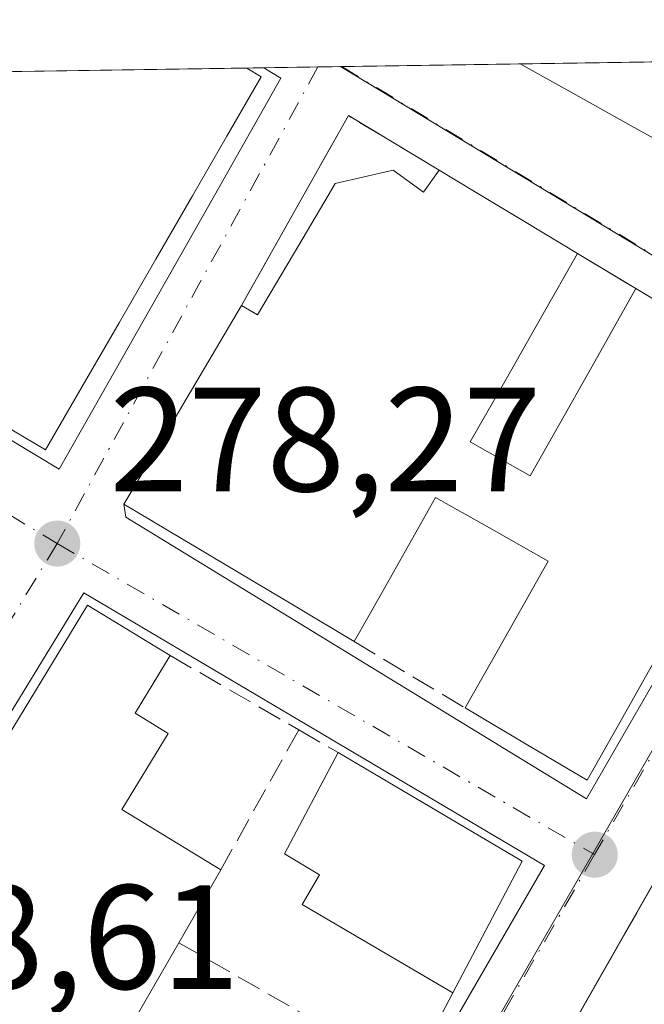
# Model space of a CAD drawing. Units: metres. Extents: x 605001 to 608449, y 4666758 to 4669124.
# Drawn here: x 608183 to 608225, y 4669057 to 4669124 of the extents above; entities that cross this region are included whole.
import ezdxf

# ---------------------------------------------------------------- set-up
doc = ezdxf.new("R2010")
doc.units = ezdxf.units.M
doc.header["$MEASUREMENT"] = 0
doc.linetypes.add('DGN Style 3', pattern=[2.307223458686699, 1.648016756204785, -0.6592067024819142])
doc.linetypes.add('DGN Style 4', pattern=[2.6384748266838614, 1.318413404963828, -0.6592067024819142, 0.001648016756204785, -0.6592067024819142])
for name, color, linetype, lineweight in [('Comarca CxS', 21, 'Continuous', 0), ('Comunidad Autónoma CxS', 142, 'Continuous', 0), ('Edificación Cxs', 1, 'Continuous', 13), ('Elemento construido', 1, 'Continuous', 0), ('Instalación deportiva CxS', 7, 'Continuous', 0), ('Municipio CxS', 4, 'Continuous', 0), ('Muro lineal', 1, 'DGN Style 3', 13), ('Núcleo urbano CxS', 7, 'Continuous', 0), ('Provincia CxS', 1, 'Continuous', 0), ('Punto de cota en terreno', 7, 'Continuous', 0), ('Rótulo de punto de cota en terreno', 7, 'Continuous', 0), ('Suelo desnudo CxS', 253, 'Continuous', 0), ('Vía urbana Cxs', 4, 'Continuous', 0), ('Vía urbana eje', 4, 'DGN Style 4', 0)]:
    doc.layers.add(name, color=color, linetype=linetype, lineweight=lineweight)
doc.styles.add('Style-Arial', font='txt')

# ---------------------------------------------------------------- blocks, each defined once
blk = doc.blocks.new('*U7')
at = {"layer": 'Núcleo urbano CxS', "color": 7, "linetype": 'Continuous', "lineweight": 0}
blk.add_3dface([(608252.2633999997, 4669121.067399999, 277.7170000000042), (608239.5412999997, 4669098.968699999, 277.9524999999995), (608204.2012, 4669120.340600001, 278.0228999999963)], dxfattribs=at)
blk = doc.blocks.new('*U10')
at = {"layer": 'Comunidad Autónoma CxS', "color": 142, "linetype": 'Continuous', "lineweight": 0, "flags": 128}
blk.add_lwpolyline([(607481.1382877871, 4669109.405994411), (608413.7800008026, 4669123.50998331), (608431.0782076716, 4667998.594024721)], dxfattribs=at)
blk = doc.blocks.new('*U11')
at = {"layer": 'Provincia CxS', "color": 1, "linetype": 'Continuous', "lineweight": 0, "flags": 128}
blk.add_lwpolyline([(607481.1382877871, 4669109.405994411), (608413.7800008026, 4669123.50998331), (608431.0782076716, 4667998.594024721)], dxfattribs=at)
blk = doc.blocks.new('*U12')
at = {"layer": 'Comarca CxS', "color": 21, "linetype": 'Continuous', "lineweight": 0, "flags": 128}
blk.add_lwpolyline([(607481.1382877871, 4669109.405994411), (608413.7800008026, 4669123.50998331), (608431.0782076716, 4667998.594024721)], dxfattribs=at)
blk = doc.blocks.new('*U13')
at = {"layer": 'Municipio CxS', "color": 4, "linetype": 'Continuous', "lineweight": 0, "flags": 128}
blk.add_lwpolyline([(607481.1382877871, 4669109.405994411), (608413.7800008026, 4669123.50998331), (608431.0782076716, 4667998.594024721)], dxfattribs=at)
blk = doc.blocks.new('5PATER')
at = {"layer": 'Suelo desnudo CxS', "linetype": 'Continuous', "lineweight": 0}
h = blk.add_hatch(color=51, dxfattribs=at)
edge = h.paths.add_edge_path()
edge.add_ellipse((0, 0), major_axis=(-0.1095731443231308, -0.1110710700762829), ratio=0.9994222409660322, start_angle=0, end_angle=360)
blk = doc.blocks.new('*U17')
at = {"layer": 'Vía urbana Cxs', "color": 4, "linetype": 'Continuous', "lineweight": 0}
for points in [[(608252.3000999996, 4669112.5001, 278.0427999999956), (608203.9700999996, 4669027.6801, 279.133600000001), (608129.9200999998, 4669074.0101, 279.1509999999981)], [(608130.4123999998, 4669119.2247, 282.5761999999959), (608142.7966999998, 4669119.412000001, 285.9562000000006), (608142.8000999996, 4669119.4101, 285.9529999999941), (608145.8501000004, 4669117.550100001, 283.1419000000024), (608146.9370999997, 4669119.4746, 285.8062000000064), (608154.9846999999, 4669119.5963, 282.6717000000062), (608151.2500999998, 4669113.620100001, 280.6152000000002), (608155.5401, 4669111.030099999, 282.6701999999932), (608185.2100999998, 4669093.1601, 280.5102000000043), (608195.7001, 4669111.640100001, 282.269100000005), (608200.1901000004, 4669119.550100001, 280.2862000000023), (608199.0371000003, 4669120.262499999, 280.8948999999994), (608216.3344999999, 4669120.5241, 282.0605999999971), (608220.0833000002, 4669118.438100001, 282.2348000000056), (608223.8322999999, 4669116.3521, 282.4303000000073), (608227.5811000001, 4669114.266100001, 282.4704000000056)]]:
    blk.add_polyline3d(points, dxfattribs=at)
for points in [[(608210.8701, 4669113.350099999, 280.4625999999989), (608204.7401000002, 4669117.030099999, 278.616399999999), (608201.7600999996, 4669111.7301, 280.398199999996), (608197.5301000001, 4669104.210100001, 280.2948000000033), (608195.5450999998, 4669100.852499999, 281.2753999999986), (608193.5601000005, 4669097.495100001, 281.5684000000037), (608191.5751, 4669094.137499999, 282.5792999999976), (608189.5900999998, 4669090.780099999, 280.9618000000046), (608189.7200999996, 4669089.920100001, 280.804099999994), (608220.8201000001, 4669070.880100001, 280.6797999999981), (608236.6101000002, 4669098.290100001, 280.5602000000072), (608235.6901000004, 4669098.420100001, 281.2740999999951), (608231.8432999998, 4669100.7301, 281.7814999999973), (608227.9967, 4669103.040100001, 282.1092999999965), (608224.1501000002, 4669105.350099999, 279.8215999999957), (608220.2100999998, 4669107.720100001, 279.5746999999974), (608216.7351000002, 4669109.815099999, 280.2667999999976), (608213.2600999996, 4669111.9101, 280.4630999999936)], [(608217.9801000003, 4669066.380100001, 279.6950999999972), (608186.8800999997, 4669084.8101, 280.4667000000045), (608169.8701, 4669056.9801, 280.8261999999959), (608186.8601000002, 4669045.630100001, 280.5794000000024), (608201.1801000005, 4669037.3301, 281.0222000000067)]]:
    blk.add_polyline3d(points, close=True, dxfattribs=at)

msp = doc.modelspace()

# ---------------------------------------------------------------- linework, layer by layer
at = {"layer": 'Edificación Cxs', "color": 1, "linetype": 'Continuous', "lineweight": 13, "flags": 128}
for points, elevation in [([(608242.3850999996, 4669109.6251), (608240.8601000002, 4669106.880100001), (608237.6832999998, 4669108.646700001), (608234.5066999998, 4669110.4133), (608231.3300999999, 4669112.1801), (608227.5811000001, 4669114.266100001), (608223.8322999999, 4669116.3521), (608220.0833000002, 4669118.438100001), (608216.3344999999, 4669120.5241), (608248.7191000005, 4669121.013900001), (608246.3145000003, 4669116.692100001), (608243.9101, 4669112.370100001)], 282.8656999999949), ([(608193.3000999996, 4669061.170100001), (608185.3101000005, 4669047.300100001), (608170.9101, 4669057.280099999), (608187.1201, 4669083.960100001), (608192.7100999998, 4669080.5701), (608190.3501000004, 4669076.670100001), (608192.5701000001, 4669075.3101), (608189.4401000004, 4669070.170100001), (608196.1300999997, 4669066.100099999)], 284.9789000000019), ([(608216.4801000003, 4669066.670100001), (608211.8000999996, 4669057.780099999), (608201.6201, 4669063.7601), (608202.8000999996, 4669065.7601), (608200.4200999998, 4669067.170100001), (608204.0401, 4669074.0101)], 284.045100000003)]:
    msp.add_lwpolyline(points, close=True, dxfattribs=dict(at, elevation=elevation))
at = {"layer": 'Edificación Cxs', "color": 1, "linetype": 'Continuous', "lineweight": 13, "extrusion": (0.005569188606258823, 8.423104140716143e-05, 0.999984488401395), "elevation": 4062.612589227587, "flags": 128}
msp.add_lwpolyline([(608205.3314012426, 4669120.198465307), (608237.7165037026, 4669120.68826531)], dxfattribs=at)
at = {"layer": 'Edificación Cxs', "color": 1, "linetype": 'Continuous', "lineweight": 13, "flags": 128}
for points, elevation in [([(608175.0721000005, 4669119.9001), (608197.8800999997, 4669120.245100001), (608198.8601000002, 4669119.6501), (608196.5401, 4669115.6351), (608194.2200999996, 4669111.620100001), (608191.7401000002, 4669107.327500001), (608189.2600999996, 4669103.0351), (608186.7801000001, 4669098.742500001), (608184.3000999996, 4669094.450099999), (608180.5601000005, 4669096.676700001)], 284.1641999999995), ([(608225.0900999998, 4669079.648700001), (608222.9700999996, 4669075.894300001), (608220.8501000004, 4669072.140100001), (608216.7351000002, 4669074.585100001), (608212.6201, 4669077.030099999), (608214.4901000002, 4669080.3333), (608216.3601000002, 4669083.636700001), (608218.2301000003, 4669086.940099999), (608214.4250999996, 4669089.095100001), (608210.6201, 4669091.2501), (608208.7933, 4669088.0033), (608206.9666999998, 4669084.7567), (608205.1401000004, 4669081.5101), (608201.2525000004, 4669083.827500001), (608197.3651000002, 4669086.145099999), (608193.4775, 4669088.4625), (608189.5900999998, 4669090.780099999), (608191.5751, 4669094.137499999), (608193.5601000005, 4669097.495100001), (608195.5450999998, 4669100.852499999), (608197.5301000001, 4669104.210100001), (608198.6001000004, 4669103.5801), (608201.0251000002, 4669107.670100001), (608203.4501, 4669111.7601), (608203.8501000004, 4669112.440099999), (608207.7600999996, 4669113.340100001), (608209.8201000001, 4669111.870100001), (608210.8701, 4669113.350099999), (608213.2600999996, 4669111.9101), (608216.7351000002, 4669109.815099999), (608220.2100999998, 4669107.720100001), (608217.7966999998, 4669103.4801), (608215.3833, 4669099.2401), (608212.9700999996, 4669095.0001), (608217.0100999996, 4669092.710100001), (608219.3901000004, 4669096.9233), (608221.7701000003, 4669101.136700001), (608224.1501000002, 4669105.350099999), (608227.9967, 4669103.040100001)], 286.8555999999955)]:
    msp.add_lwpolyline(points, dxfattribs=dict(at, elevation=elevation))
at = {"layer": 'Edificación Cxs', "color": 1, "linetype": 'Continuous', "lineweight": 13, "extrusion": (0.06667190304505555, 0.001008492881942788, 0.9977744435925677), "elevation": 45539.6092786189, "flags": 128}
msp.add_lwpolyline([(4659387.51080949, -677194.0691149663), (4659387.51080949, -677216.9307038421)], dxfattribs=at)
at = {"layer": 'Edificación Cxs', "color": 1, "linetype": 'Continuous', "lineweight": 13, "extrusion": (0.3029027278674835, -0.1838930834314804, 0.9351113684029834), "elevation": -674130.6525518615, "flags": 128}
msp.add_lwpolyline([(4306802.848217712, 1779771.247381655), (4306802.848217712, 1779770.021488764)], dxfattribs=at)
at = {"layer": 'Edificación Cxs', "color": 1, "linetype": 'Continuous', "lineweight": 13, "extrusion": (-0.0001534865161025455, 9.247723142134835e-05, 0.9999999839449254), "elevation": 618.8971037995088, "flags": 128}
msp.add_lwpolyline([(608210.9059830778, 4669113.312831326), (608213.295983126, 4669111.872831321)], dxfattribs=at)
at = {"layer": 'Edificación Cxs', "color": 1, "linetype": 'Continuous', "lineweight": 13, "extrusion": (0.516306717963482, 0.8564037441451184, 2.960395254187052e-09), "elevation": 4312669.513787137, "flags": 128}
msp.add_lwpolyline([(1889817.732919587, 280.4503327936321), (1889813.675254001, 280.2540327936362), (1889809.617588417, 279.5619327936359)], dxfattribs=at)
at = {"layer": 'Edificación Cxs', "color": 1, "linetype": 'Continuous', "lineweight": 13, "extrusion": (0.007011940390444758, -0.004137270294126735, 0.9999668572940177), "elevation": -14771.71243604362, "flags": 128}
msp.add_lwpolyline([(608187.1186193279, 4669052.85580562), (608199.5591381099, 4669045.515742801)], dxfattribs=at)
at = {"layer": 'Edificación Cxs', "color": 1, "linetype": 'Continuous', "lineweight": 13, "extrusion": (0.08271335576514274, 0.1571200283569093, 0.9841096470755649), "elevation": 784187.7631261769, "flags": 128}
msp.add_lwpolyline([(1636788.640373196, -4344661.486722582), (1636788.640373196, -4344651.27788419)], dxfattribs=at)
at = {"layer": 'Edificación Cxs', "color": 1, "linetype": 'Continuous', "lineweight": 13, "extrusion": (0.1510681672154028, 0.2631682205765309, 0.9528488319417523), "elevation": 1320896.781922787, "flags": 128}
msp.add_lwpolyline([(1796993.418539628, -4146821.337367474), (1796993.418539628, -4146815.371549333)], dxfattribs=at)
at = {"layer": 'Edificación Cxs', "color": 1, "linetype": 'Continuous', "lineweight": 13, "extrusion": (-0.05169879538977085, -0.08974496772029396, 0.99462207663219), "elevation": -450186.1700929131, "flags": 128}
msp.add_lwpolyline([(-1803620.591508619, 4326004.687310189), (-1803620.591508619, 4325988.593981689)], dxfattribs=at)
at = {"layer": 'Edificación Cxs', "color": 1, "linetype": 'Continuous', "lineweight": 13}
for points in [[(608242.3850999996, 4669109.6251, 281.5218000000023), (608240.8601000002, 4669106.880100001, 280.5035000000062), (608237.6832999998, 4669108.646700001, 282.5117000000027), (608234.5066999998, 4669110.4133, 282.4934999999969), (608231.3300999999, 4669112.1801, 282.8656999999948), (608227.5811000001, 4669114.266100001, 282.4704000000056), (608223.8322999999, 4669116.3521, 282.4303000000073), (608220.0833000002, 4669118.438100001, 282.2348000000056), (608216.3344999999, 4669120.5241, 282.0605999999971)], [(608198.8601000002, 4669119.6501, 281.3172999999952), (608196.5401, 4669115.6351, 283.4103999999934), (608194.2200999996, 4669111.620100001, 283.5133999999962), (608191.7401000002, 4669107.327500001, 282.5051999999997), (608189.2600999996, 4669103.0351, 283.6165000000037), (608186.7801000001, 4669098.742500001, 284.0359000000026), (608184.3000999996, 4669094.450099999, 281.9735999999975), (608180.5601000005, 4669096.676700001, 284.1641999999993)], [(608197.5301000001, 4669104.210100001, 280.2948000000033), (608198.6001000004, 4669103.5801, 281.2130999999936), (608201.0251000002, 4669107.670100001, 282.3871999999974), (608203.4501, 4669111.7601, 280.8157000000065), (608203.8501000004, 4669112.440099999, 280.4652999999962), (608207.7600999996, 4669113.340100001, 281.5550999999978), (608209.8201000001, 4669111.870100001, 281.9263999999966), (608210.8701, 4669113.350099999, 280.4625999999989)], [(608220.2100999998, 4669107.720100001, 279.5746999999974), (608217.7966999998, 4669103.4801, 280.3625000000029), (608215.3833, 4669099.2401, 280.9437999999937), (608212.9700999996, 4669095.0001, 282.6634999999951), (608217.0100999996, 4669092.710100001, 281.5764999999956), (608219.3901000004, 4669096.9233, 280.9511000000057), (608221.7701000003, 4669101.136700001, 281.3231999999989), (608224.1501000002, 4669105.350099999, 279.8215999999957)], [(608224.1501000002, 4669105.350099999, 279.8215999999957), (608227.9967, 4669103.040100001, 282.1092999999965), (608231.8432999998, 4669100.7301, 281.7814999999973), (608235.6901000004, 4669098.420100001, 281.2740999999951), (608233.5701000001, 4669094.6657, 283.5472000000009), (608231.4501, 4669090.911499999, 283.6861000000063), (608229.3300999999, 4669087.157099999, 282.8512999999948), (608227.2100999998, 4669083.402899999, 283.2909000000073), (608225.0900999998, 4669079.648700001, 283.1910999999964), (608222.9700999996, 4669075.894300001, 283.463699999993), (608220.8501000004, 4669072.140100001, 281.3738000000012), (608216.7351000002, 4669074.585100001, 283.6082000000025), (608212.6201, 4669077.030099999, 283.7400000000052)], [(608205.1401000004, 4669081.5101, 283.6530999999959), (608201.2525000004, 4669083.827500001, 283.6328000000067), (608197.3651000002, 4669086.145099999, 283.8607999999949), (608193.4775, 4669088.4625, 282.9008999999933), (608189.5900999998, 4669090.780099999, 280.9618000000046), (608191.5751, 4669094.137499999, 282.5792999999976), (608193.5601000005, 4669097.495100001, 281.5684000000037), (608195.5450999998, 4669100.852499999, 281.2753999999986), (608197.5301000001, 4669104.210100001, 280.2948000000033)], [(608212.6201, 4669077.030099999, 283.7400000000052), (608214.4901000002, 4669080.3333, 286.3668000000035), (608216.3601000002, 4669083.636700001, 286.8555999999954), (608218.2301000003, 4669086.940099999, 285.1965000000055), (608214.4250999996, 4669089.095100001, 285.3567999999942), (608210.6201, 4669091.2501, 284.2747999999993), (608208.7933, 4669088.0033, 286.6898999999976), (608206.9666999998, 4669084.7567, 286.2315999999992), (608205.1401000004, 4669081.5101, 283.6530999999959)], [(608185.3101000005, 4669047.300100001, 281.2897999999986), (608170.9101, 4669057.280099999, 281.750199999995), (608187.1201, 4669083.960100001, 281.0479999999953), (608192.7100999998, 4669080.5701, 281.4060999999929)], [(608192.7100999998, 4669080.5701, 281.4060999999929), (608190.3501000004, 4669076.670100001, 284.9789000000019), (608192.5701000001, 4669075.3101, 283.4691000000021), (608189.4401000004, 4669070.170100001, 284.7945999999938), (608196.1300999997, 4669066.100099999, 281.1462999999931)], [(608211.8000999996, 4669057.780099999, 282.5227000000014), (608201.6201, 4669063.7601, 282.9052999999985), (608202.8000999996, 4669065.7601, 284.045100000003), (608200.4200999998, 4669067.170100001, 282.7832000000053), (608204.0401, 4669074.0101, 280.8276000000042)]]:
    msp.add_polyline3d(points, dxfattribs=at)
at = {"layer": 'Elemento construido', "color": 1, "linetype": 'Continuous', "lineweight": 0, "extrusion": (0.004929501184945178, 0.001523589358460304, 0.9999866892581794), "elevation": 10392.64802415217, "flags": 128}
msp.add_lwpolyline([(608180.9463125989, 4669079.50519961), (608212.0465474693, 4669060.465177513), (608227.8369451886, 4669087.875209326)], dxfattribs=at)
at = {"layer": 'Elemento construido', "color": 1, "linetype": 'Continuous', "lineweight": 0}
for points in [[(608151.2500999998, 4669113.620100001, 280.6152000000002), (608155.5401, 4669111.030099999, 282.6701999999932), (608185.2100999998, 4669093.1601, 280.5102000000043), (608195.7001, 4669111.640100001, 282.269100000005), (608200.1901000004, 4669119.550100001, 280.2862000000023), (608199.0371000003, 4669120.262499999, 280.8948999999994)], [(608201.1801000005, 4669037.3301, 281.0222000000067), (608217.9801000003, 4669066.380100001, 279.6950999999972), (608186.8800999997, 4669084.8101, 280.4667000000045), (608169.8701, 4669056.9801, 280.8261999999959), (608186.8601000002, 4669045.630100001, 280.5794000000024), (608201.1801000005, 4669037.3301, 281.0222000000067)]]:
    msp.add_polyline3d(points, dxfattribs=at)
at = {"layer": 'Instalación deportiva CxS', "color": 7, "linetype": 'Continuous', "lineweight": 0, "extrusion": (-0.8688533786750693, 0.495069486223797, 0.0001008713157371268), "elevation": 1783053.088563391, "flags": 128}
msp.add_lwpolyline([(-4357803.72414936, 99.27468943252515), (-4357816.460938608, 99.32328943276701), (-4357901.347001706, 98.18388942697027)], dxfattribs=at)
at = {"layer": 'Instalación deportiva CxS', "color": 7, "linetype": 'Continuous', "lineweight": 0}
msp.add_polyline3d([(608143.0499999998, 4668922.710000001, 280.5850000000065), (608172.75, 4668973.84, 279.5694999999978), (608203.9699999997, 4669027.680000001, 279.133600000001), (608210.2756000003, 4669038.7465, 279.1821999999956), (608252.2999999998, 4669112.5, 278.0427999999956), (608257.2199999997, 4669121.140000001, 278.1926999999997), (608257.2214000003, 4669121.1424, 278.1923999999999), (608330.6502, 4669122.252900001, 279.3046000000031), (608334.1799999997, 4669120.15, 278.4131000000052), (608333.5599999996, 4669119.109999999, 278.7618999999977), (608342.3399999999, 4669113.859999999, 277.9226000000053), (608356.04, 4669105.67, 277.6411999999983), (608347.9199999999, 4669091.67, 278.6119999999937), (608342.8799999999, 4669082.970000001, 278.8944999999949), (608328.6628999999, 4669060.160800001, 278.9873999999982), (608326.7800000003, 4669057.140000001, 278.6521999999969), (608307.0300000003, 4669025.470000001, 278.7112999999954), (608265.1100000005, 4668956.32, 279.3870000000024), (608234.9578999998, 4668906.966700001, 279.8086000000039)], dxfattribs=at)
at = {"layer": 'Muro lineal', "color": 1, "linetype": 'DGN Style 3', "lineweight": 13, "extrusion": (-0.04594907825425689, 0.02763942018328882, 0.9985613374547984), "elevation": 101383.4446135267, "flags": 128}
msp.add_lwpolyline([(-4314546.387683719, -1882793.050156388), (-4314546.387683719, -1882788.445652113)], dxfattribs=at)
at = {"layer": 'Muro lineal', "color": 1, "linetype": 'DGN Style 3', "lineweight": 13, "extrusion": (-0.008550024699357058, 0.005120870408497519, 0.9999503356486761), "elevation": 18993.23138235586, "flags": 128}
msp.add_lwpolyline([(608185.3335969432, 4669045.467546882), (608192.8140665324, 4669040.987488139)], dxfattribs=at)
at = {"layer": 'Muro lineal', "color": 1, "linetype": 'DGN Style 3', "lineweight": 13, "extrusion": (0.1563231199683263, -0.09040807166705078, 0.9835595877936496), "elevation": -326771.2091482928, "flags": 128}
msp.add_lwpolyline([(4346294.795078987, 1781334.879531243), (4346294.795078987, 1781324.684822762)], dxfattribs=at)
at = {"layer": 'Muro lineal', "color": 1, "linetype": 'DGN Style 3', "lineweight": 13, "extrusion": (0.07035665022766709, 0.1264012062118684, 0.989481013884009), "elevation": 633244.4182568241, "flags": 128}
msp.add_lwpolyline([(1739376.960153025, -4329404.670258169), (1739376.960153025, -4329393.740011444)], dxfattribs=at)
at = {"layer": 'Muro lineal', "color": 1, "linetype": 'DGN Style 3', "lineweight": 13, "extrusion": (-0.3292988561886353, 0.1913661279714034, 0.9246303414760348), "elevation": 693481.3815101974, "flags": 128}
msp.add_lwpolyline([(-4342502.086845649, -1682835.31602404), (-4342502.086845649, -1682832.001207869)], dxfattribs=at)
at = {"layer": 'Muro lineal', "color": 1, "linetype": 'DGN Style 3', "lineweight": 13, "extrusion": (0.1439324396840803, -0.0825372681663058, 0.9861394689242653), "elevation": -297553.7737272716, "flags": 128}
msp.add_lwpolyline([(4352908.141116418, 1770221.411922708), (4352908.141116418, 1770203.187914869)], dxfattribs=at)
at = {"layer": 'Muro lineal', "color": 1, "linetype": 'DGN Style 3', "lineweight": 13, "extrusion": (-0.1773584954240413, -0.3382610480158723, 0.9241879827698065), "elevation": -1686970.803623972, "flags": 128}
msp.add_lwpolyline([(-1629486.558355109, 4082759.519169921), (-1629486.558355109, 4082752.738486768)], dxfattribs=at)
at = {"layer": 'Muro lineal', "color": 1, "linetype": 'DGN Style 3', "lineweight": 13}
for points in [[(608326.7801000001, 4669057.140100001, 278.6521999999969), (608307.0301000001, 4669025.470100001, 278.7112999999954), (608265.1101000002, 4668956.3201, 279.3870000000024), (608234.6300999997, 4668906.4301, 279.8313999999955), (608228.8601000002, 4668896.9801, 280.0547999999981), (608205.8300999999, 4668858.860099999, 280.444399999993), (608187.9501, 4668829.2601, 280.7636999999959), (608172.6401000004, 4668831.4301, 281.3564999999944), (608166.0601000005, 4668851.200099999, 280.9352999999974), (608164.1601, 4668856.9001, 280.6912000000011), (608143.0500999996, 4668922.710100001, 280.5850000000065), (608172.7500999998, 4668973.840100001, 279.5694999999978), (608203.9700999996, 4669027.6801, 279.133600000001), (608252.3000999996, 4669112.5001, 278.0427999999956), (608257.2199999997, 4669121.139900001, 278.1926999999997), (608257.2215, 4669121.1424, 278.1923999999999)], [(608210.8701, 4669113.350099999, 280.4625999999989), (608204.7401000002, 4669117.030099999, 278.616399999999), (608201.7600999996, 4669111.7301, 280.398199999996), (608197.5301000001, 4669104.210100001, 280.2948000000033)]]:
    msp.add_polyline3d(points, dxfattribs=at)
at = {"layer": 'Núcleo urbano CxS', "color": 7, "linetype": 'Continuous', "lineweight": 0, "extrusion": (0.00710346349460985, 0.0001074299059347989, 0.9999747643141781), "elevation": 5099.974293752983, "flags": 128}
msp.add_lwpolyline([(608186.9672438496, 4669119.820953828), (608199.0149479508, 4669120.00315383)], dxfattribs=at)
at = {"layer": 'Núcleo urbano CxS', "color": 7, "linetype": 'Continuous', "lineweight": 0, "extrusion": (0.006112505248278408, 9.242954443474164e-05, 0.9999813141936049), "elevation": 4427.220626222555, "flags": 128}
msp.add_lwpolyline([(608203.2732025209, 4669120.134838676), (608235.6584078034, 4669120.624538679)], dxfattribs=at)
at = {"layer": 'Núcleo urbano CxS', "color": 7, "linetype": 'Continuous', "lineweight": 0, "extrusion": (0.02768811400826054, 0.0004186946962142399, 0.9996165229914005), "elevation": 19072.85085755861, "flags": 128}
msp.add_lwpolyline([(4659390.485984444, -678435.0838817661), (4659390.485984445, -678457.9033401116)], dxfattribs=at)
at = {"layer": 'Núcleo urbano CxS', "color": 7, "linetype": 'Continuous', "lineweight": 0, "extrusion": (0.02462169607456631, 0.000372443323554982, 0.9996967707101901), "elevation": 16991.93107249592, "flags": 128}
msp.add_lwpolyline([(4659387.221475395, -678535.6260043168), (4659387.221475394, -678536.7833876205)], dxfattribs=at)
at = {"layer": 'Núcleo urbano CxS', "color": 7, "linetype": 'Continuous', "lineweight": 0, "extrusion": (0.024194624199172, 0.0003657219159530869, 0.9997072003378495), "elevation": 16700.8062095881, "flags": 128}
msp.add_lwpolyline([(4659394.548529386, -678493.6963497786), (4659394.548529385, -678497.349636633)], dxfattribs=at)
at = {"layer": 'Núcleo urbano CxS', "color": 7, "linetype": 'Continuous', "lineweight": 0, "extrusion": (0.01956460281691049, 0.0002962569626530869, 0.9998085509478446), "elevation": 13560.50271120153, "flags": 128}
msp.add_lwpolyline([(4659376.453757653, -678691.6119949673), (4659376.453757652, -678693.1247579558)], dxfattribs=at)
at = {"layer": 'Núcleo urbano CxS', "color": 7, "linetype": 'Continuous', "lineweight": 0, "extrusion": (0.001458612117911509, -0.0008820937622719475, 0.9999985471795868), "elevation": -2953.445414002601, "flags": 128}
msp.add_lwpolyline([(608203.1484792099, 4669119.551980805), (608238.4888443013, 4669098.179972489)], dxfattribs=at)
at = {"layer": 'Núcleo urbano CxS', "color": 7, "linetype": 'Continuous', "lineweight": 0, "extrusion": (0.0197820495524188, 0.0002993789201395271, 0.9998042712890198), "elevation": 13707.33033463418, "flags": 128}
msp.add_lwpolyline([(4659382.31088293, -678649.9633722028), (4659382.310882929, -678650.0492988579)], dxfattribs=at)
at = {"layer": 'Núcleo urbano CxS', "color": 7, "linetype": 'Continuous', "lineweight": 0, "extrusion": (0.84845873039852, -0.486979918968956, 0.2072880636494067), "elevation": -1757633.671320024, "flags": 128}
msp.add_lwpolyline([(4352269.746363014, 372709.7068483432), (4352233.023539986, 372709.9353105541), (4352231.146387069, 372709.9719684462), (4352193.90338674, 372710.2451400669)], dxfattribs=at)
msp.add_lwpolyline([(4352269.746363014, 372709.7068483432), (4352233.023539986, 372709.9353105541), (4352231.146387069, 372709.9719684462), (4352193.90338674, 372710.2451400669)], dxfattribs=at)
at = {"layer": 'Núcleo urbano CxS', "color": 7, "linetype": 'Continuous', "lineweight": 0, "extrusion": (0.005237292583020067, -0.003042149795053888, 0.9999816578772954), "elevation": -10740.09433737638, "flags": 128}
msp.add_lwpolyline([(608116.5800993702, 4669065.922418909), (608191.8906292066, 4669022.178116488)], dxfattribs=at)
at = {"layer": 'Núcleo urbano CxS', "color": 7, "linetype": 'Continuous', "lineweight": 0}
msp.add_polyline3d([(608141.6080999998, 4668926.364700001, 279.9931999999972), (608173.8337000003, 4668980.4879, 278.8652000000002), (608182.9715, 4669000.316299999, 278.7148000000016), (608183.1394999997, 4669000.611300001, 278.7145000000019), (608201.4775, 4669032.8759, 278.4805000000051), (608201.6904999996, 4669033.2459, 278.4790999999968), (608220.2818999998, 4669065.5167, 278.2125999999989), (608221.2198999999, 4669067.142700001, 278.1760000000068), (608239.5412999997, 4669098.968699999, 277.9524999999995), (608252.2633999997, 4669121.067399999, 277.7170000000042), (608347.1386000002, 4669122.5022, 277.2685000000056), (608364.1831, 4669112.356899999, 277.1594999999944), (608329.2468999998, 4669049.8983, 277.5458999999973), (608415.7138, 4668997.752800001, 279.0633999999991), (608417.4318000004, 4668886.0295, 279.2529000000068)], dxfattribs=at)
msp.add_polyline3d([(608239.5412999997, 4669098.968699999, 277.9524999999995), (608221.2198999999, 4669067.142700001, 278.1760000000068), (608220.2818999998, 4669065.5167, 278.2125999999989), (608201.6904999996, 4669033.2459, 278.4790999999968), (608126.3816999998, 4669076.99, 279.0065999999933), (608100.9003, 4669093.6612, 279.2078000000038), (608089.3126999997, 4669101.062700001, 279.1137000000017), (608080.7849000003, 4669106.850299999, 279.0878999999986), (608080.9369000001, 4669107.100299999, 279.0823999999994), (608082.6898999996, 4669110.426300001, 279.0305999999982), (608087.9424999999, 4669118.5825, 278.9348999999929), (608133.3486000003, 4669119.269099999, 278.7397000000055), (608146.5214999998, 4669111.384299999, 278.5647999999928), (608151.1046000002, 4669119.537699999, 278.5041000000056), (608204.2012, 4669120.340600001, 278.0228999999963)], close=True, dxfattribs=at)
at = {"layer": 'Vía urbana Cxs', "color": 4, "linetype": 'Continuous', "lineweight": 0, "extrusion": (-0.06722377541722499, -0.001016669539978353, 0.9977374055339917), "elevation": -45352.12847960866, "flags": 128}
msp.add_lwpolyline([(-4659389.237733014, 677218.7896533234), (-4659389.237733015, 677236.1282616238)], dxfattribs=at)
at = {"layer": 'Vía urbana Cxs', "color": 4, "linetype": 'Continuous', "lineweight": 0, "extrusion": (-0.0001534865161025455, 9.247723142134835e-05, 0.9999999839449254), "elevation": 618.8971037995088, "flags": 128}
msp.add_lwpolyline([(608213.295983126, 4669111.872831321), (608210.9059830778, 4669113.312831326)], dxfattribs=at)
at = {"layer": 'Vía urbana Cxs', "color": 4, "linetype": 'Continuous', "lineweight": 0, "extrusion": (0.00553135879158423, 0.00970763196162774, 0.9999375810277441), "elevation": 48968.51289092001, "flags": 128}
msp.add_lwpolyline([(608241.4561024596, 4668857.129137537), (608193.120807995, 4668772.305140615)], dxfattribs=at)
at = {"layer": 'Vía urbana Cxs', "color": 4, "linetype": 'Continuous', "lineweight": 0, "extrusion": (0.516306717963482, 0.8564037441451184, 2.960395254187052e-09), "elevation": 4312669.513787137, "flags": 128}
msp.add_lwpolyline([(1889809.617588417, 279.5619327936359), (1889813.675254001, 280.2540327936362), (1889817.732919587, 280.4503327936321)], dxfattribs=at)
at = {"layer": 'Vía urbana Cxs', "color": 4, "linetype": 'Continuous', "lineweight": 0, "extrusion": (-0.04594907825425689, 0.02763942018328882, 0.9985613374547984), "elevation": 101383.4446135267, "flags": 128}
msp.add_lwpolyline([(-4314546.387683719, -1882788.445652113), (-4314546.387683719, -1882793.050156388)], dxfattribs=at)
at = {"layer": 'Vía urbana Cxs', "color": 4, "linetype": 'Continuous', "lineweight": 0, "extrusion": (0.5148217033787686, 0.8572972724604101, 1.902957417424777e-05), "elevation": 4315938.279774066, "flags": 128}
msp.add_lwpolyline([(1882314.404084011, 199.1436324093798), (1882318.891173294, 199.651032410421), (1882323.378091119, 199.9788324095324), (1882327.865008942, 197.6911324091174)], dxfattribs=at)
at = {"layer": 'Vía urbana Cxs', "color": 4, "linetype": 'Continuous', "lineweight": 0, "extrusion": (-0.8608110422673425, 0.5089246984545247, 2.852337294193513e-05), "elevation": 1852679.310382871, "flags": 128}
msp.add_lwpolyline([(-4328743.207918842, 227.4501371806653), (-4328739.307444157, 228.4307371818491), (-4328735.407141637, 228.7237371804191), (-4328731.506666953, 229.7346371815889), (-4328727.606364431, 228.1171371809379)], dxfattribs=at)
at = {"layer": 'Vía urbana Cxs', "color": 4, "linetype": 'Continuous', "lineweight": 0, "extrusion": (0.004929501184945178, 0.001523589358460304, 0.9999866892581794), "elevation": 10392.64802415217, "flags": 128}
msp.add_lwpolyline([(608180.9463125989, 4669079.50519961), (608212.0465474693, 4669060.465177513), (608227.8369451886, 4669087.875209326)], dxfattribs=at)
at = {"layer": 'Vía urbana Cxs', "color": 4, "linetype": 'Continuous', "lineweight": 0, "extrusion": (0.02666505049902724, -0.1763995649420396, 0.9839574018066756), "elevation": -807131.7217087944, "flags": 128}
msp.add_lwpolyline([(1299222.482605694, 4453185.679237242), (1299222.482605694, 4453184.795286288)], dxfattribs=at)
at = {"layer": 'Vía urbana Cxs', "color": 4, "linetype": 'Continuous', "lineweight": 0, "extrusion": (0.0197824577509877, 0.03420716652903631, 0.9992189570476459), "elevation": 172027.0543400381, "flags": 128}
msp.add_lwpolyline([(1810939.217032872, -4342893.527258446), (1810939.217032872, -4342927.111535935)], dxfattribs=at)
at = {"layer": 'Vía urbana Cxs', "color": 4, "linetype": 'Continuous', "lineweight": 0}
for points in [[(608216.3344999999, 4669120.5241, 282.0605999999971), (608220.0833000002, 4669118.438100001, 282.2348000000056), (608223.8322999999, 4669116.3521, 282.4303000000073), (608227.5811000001, 4669114.266100001, 282.4704000000056), (608231.3300999999, 4669112.1801, 282.8656999999948), (608234.5066999998, 4669110.4133, 282.4934999999969), (608237.6832999998, 4669108.646700001, 282.5117000000027), (608240.8601000002, 4669106.880100001, 280.5035000000062), (608242.3850999996, 4669109.6251, 281.5218000000023)], [(608151.2500999998, 4669113.620100001, 280.6152000000002), (608155.5401, 4669111.030099999, 282.6701999999932), (608185.2100999998, 4669093.1601, 280.5102000000043), (608195.7001, 4669111.640100001, 282.269100000005), (608200.1901000004, 4669119.550100001, 280.2862000000023), (608199.0371000003, 4669120.262499999, 280.8948999999994)], [(608210.8701, 4669113.350099999, 280.4625999999989), (608204.7401000002, 4669117.030099999, 278.616399999999), (608201.7600999996, 4669111.7301, 280.398199999996), (608197.5301000001, 4669104.210100001, 280.2948000000033)], [(608217.9801000003, 4669066.380100001, 279.6950999999972), (608186.8800999997, 4669084.8101, 280.4667000000045), (608169.8701, 4669056.9801, 280.8261999999959), (608186.8601000002, 4669045.630100001, 280.5794000000024), (608201.1801000005, 4669037.3301, 281.0222000000067)]]:
    msp.add_polyline3d(points, dxfattribs=at)
at = {"layer": 'Vía urbana eje', "color": 4, "linetype": 'DGN Style 4', "lineweight": 0, "extrusion": (0.01360947449583172, 0.02487712514595945, 0.9995978745717797), "elevation": 124709.8536137798, "flags": 128}
msp.add_lwpolyline([(1707333.341538345, -4386348.759812584), (1707333.341538345, -4386312.055661649)], dxfattribs=at)
at = {"layer": 'Vía urbana eje', "color": 4, "linetype": 'DGN Style 4', "lineweight": 0, "extrusion": (-0.01413106131311066, 0.00854250057966028, 0.9998636601007217), "elevation": 31569.69970554372, "flags": 128}
msp.add_lwpolyline([(608147.4878985712, 4669021.020138069), (608182.8970180727, 4668999.617557134)], dxfattribs=at)
at = {"layer": 'Vía urbana eje', "color": 4, "linetype": 'DGN Style 4', "lineweight": 0, "extrusion": (0.2734076641077018, 0.4621509462742135, 0.8436022475462113), "elevation": 2324341.659511508, "flags": 128}
msp.add_lwpolyline([(1853954.440436011, -3651127.191339342), (1853953.577881386, -3651127.500109741), (1853909.557702289, -3651126.995610941)], dxfattribs=at)
at = {"layer": 'Vía urbana eje', "color": 4, "linetype": 'DGN Style 4', "lineweight": 0, "extrusion": (-0.004647200108518808, -0.008067316281789857, 0.9999566600304042), "elevation": -40214.69184773337, "flags": 128}
msp.add_lwpolyline([(608234.4184713466, 4668926.448516819), (608216.0870803626, 4668894.627481322)], dxfattribs=at)
at = {"layer": 'Vía urbana eje', "color": 4, "linetype": 'DGN Style 4', "lineweight": 0, "extrusion": (-0.00615971001084992, -0.01016533675688009, 0.9999293594555576), "elevation": -50929.7197531087, "flags": 128}
msp.add_lwpolyline([(608175.2620034683, 4668811.642237507), (608154.8995130281, 4668778.040501359)], dxfattribs=at)
at = {"layer": 'Vía urbana eje', "color": 4, "linetype": 'DGN Style 4', "lineweight": 0, "extrusion": (0.01463450891104053, -0.008474945761260662, 0.9998569929961366), "elevation": -30390.42173857168, "flags": 128}
msp.add_lwpolyline([(608115.8558008079, 4668998.250647539), (608152.1422930011, 4668977.239892981)], dxfattribs=at)
at = {"layer": 'Vía urbana eje', "color": 4, "linetype": 'DGN Style 4', "lineweight": 0, "extrusion": (0.0007370464640546343, 0.001279563440927603, 0.9999989097393609), "elevation": 6701.342489098956, "flags": 128}
msp.add_lwpolyline([(608220.989489359, 4669062.367595995), (608201.2494516768, 4669028.097567939)], dxfattribs=at)

# ---------------------------------------------------------------- block references
at = {"layer": 'Comarca CxS', "color": 21, "linetype": 'Continuous', "lineweight": 0}
msp.add_blockref('*U12', (0, 0), dxfattribs=at)
at = {"layer": 'Comunidad Autónoma CxS', "color": 142, "linetype": 'Continuous', "lineweight": 0}
msp.add_blockref('*U10', (0, 0), dxfattribs=at)
at = {"layer": 'Municipio CxS', "color": 4, "linetype": 'Continuous', "lineweight": 0}
msp.add_blockref('*U13', (0, 0), dxfattribs=at)
at = {"layer": 'Núcleo urbano CxS', "color": 7, "linetype": 'Continuous', "lineweight": 0}
msp.add_blockref('*U7', (0, 0), dxfattribs=at)
at = {"layer": 'Provincia CxS', "color": 1, "linetype": 'Continuous', "lineweight": 0}
msp.add_blockref('*U11', (0, 0), dxfattribs=at)
at = {"layer": 'Punto de cota en terreno', "color": 7, "linetype": 'Continuous', "lineweight": 0, "xscale": 10, "yscale": 10, "zscale": 10}
for p in [(608185.0899999999, 4669088.130000001, 278.2700000000041), (608221.3700000001, 4669067.119999999, 278.0299999999988)]:
    msp.add_blockref('5PATER', p, dxfattribs=at)
at = {"layer": 'Vía urbana Cxs', "color": 4, "linetype": 'Continuous', "lineweight": 0}
msp.add_blockref('*U17', (0, 0), dxfattribs=at)

# ---------------------------------------------------------------- texts
at = {"layer": 'Rótulo de punto de cota en terreno', "color": 7, "linetype": 'Continuous', "lineweight": 0, "style": 'Style-Arial'}
for s, p in [('278,27', (608188.6178000001, 4669091.6578)), ('278,61', (608168.2577999998, 4669058.057800001))]:
    msp.add_text(s, height=7.000000000000002, dxfattribs=at).set_placement(p)

doc.saveas('drawing.dxf')
